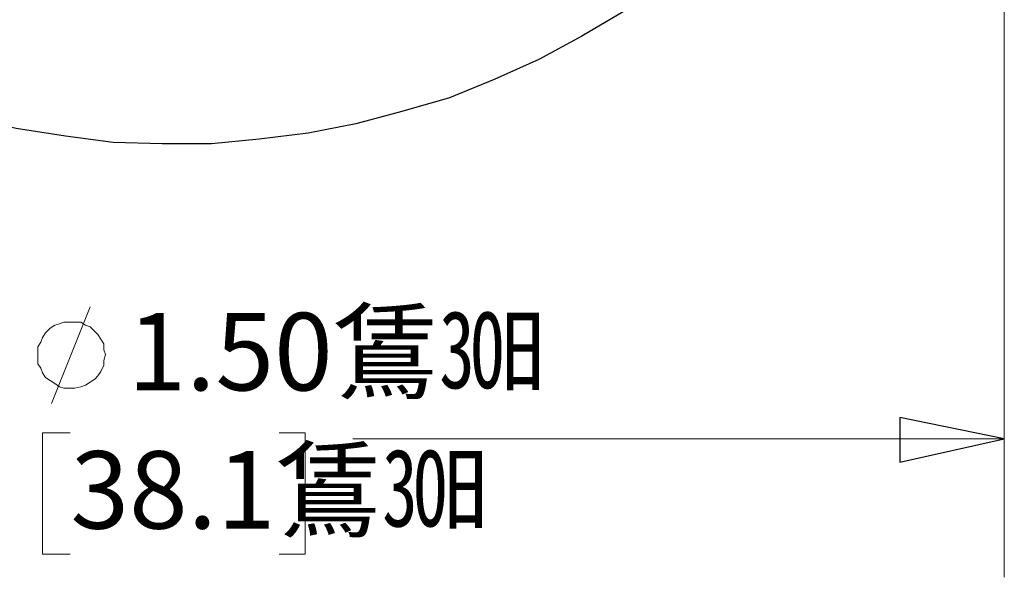
# Model space of a CAD drawing. Units: inches. Extents: x -5.2 to 5.1, y -3.9 to 4.
# Drawn here: x 3.2 to 4.1, y 0.2 to 0.7 of the extents above; entities that cross this region are included whole.
import ezdxf

# ---------------------------------------------------------------- set-up
doc = ezdxf.new("R2010")
doc.units = ezdxf.units.IN
doc.header["$MEASUREMENT"] = 0
doc.layers.add('Layer 1', color=7, linetype='Continuous')
doc.styles.add('25', font='Arial', dxfattribs={"height": 1})
doc.styles.add('26', font='Arial', dxfattribs={"height": 1})

msp = doc.modelspace()

# ---------------------------------------------------------------- linework, layer by layer
at = {"layer": 'Layer 1', "lineweight": 25}
msp.add_open_spline([(4.11806, 1.34167), (4.11806, 1.34167), (4.11667, 1.38611), (4.11667, 1.38611), (4.11667, 1.38611), (4.11667, 1.38611), (4.1125, 1.42917), (4.1125, 1.42917), (4.1125, 1.42917), (4.1125, 1.42917), (4.10556, 1.47361), (4.10556, 1.47361), (4.10556, 1.47361), (4.10556, 1.47361), (4.09722, 1.51667), (4.09722, 1.51667), (4.09722, 1.51667), (4.09722, 1.51667), (4.08611, 1.55833), (4.08611, 1.55833), (4.08611, 1.55833), (4.08611, 1.55833), (4.07222, 1.6), (4.07222, 1.6), (4.07222, 1.6), (4.07222, 1.6), (4.05556, 1.64167), (4.05556, 1.64167), (4.05556, 1.64167), (4.05556, 1.64167), (4.03611, 1.68056), (4.03611, 1.68056), (4.03611, 1.68056), (4.03611, 1.68056), (4.01528, 1.71944), (4.01528, 1.71944), (4.01528, 1.71944), (4.01528, 1.71944), (3.99167, 1.75694), (3.99167, 1.75694), (3.99167, 1.75694), (3.99167, 1.75694), (3.96667, 1.79306), (3.96667, 1.79306), (3.96667, 1.79306), (3.96667, 1.79306), (3.93889, 1.82778), (3.93889, 1.82778), (3.93889, 1.82778), (3.93889, 1.82778), (3.90972, 1.85972), (3.90972, 1.85972), (3.90972, 1.85972), (3.90972, 1.85972), (3.87778, 1.89167), (3.87778, 1.89167), (3.87778, 1.89167), (3.87778, 1.89167), (3.84583, 1.91944), (3.84583, 1.91944), (3.84583, 1.91944), (3.84583, 1.91944), (3.80972, 1.94722), (3.80972, 1.94722), (3.80972, 1.94722), (3.80972, 1.94722), (3.77361, 1.97222), (3.77361, 1.97222), (3.77361, 1.97222), (3.77361, 1.97222), (3.73611, 1.99444), (3.73611, 1.99444), (3.73611, 1.99444), (3.73611, 1.99444), (3.69722, 2.01528), (3.69722, 2.01528), (3.69722, 2.01528), (3.69722, 2.01528), (3.65694, 2.03333), (3.65694, 2.03333), (3.65694, 2.03333), (3.65694, 2.03333), (3.61667, 2.04861), (3.61667, 2.04861), (3.61667, 2.04861), (3.61667, 2.04861), (3.57361, 2.0625), (3.57361, 2.0625), (3.57361, 2.0625), (3.57361, 2.0625), (3.53194, 2.07361), (3.53194, 2.07361), (3.53194, 2.07361), (3.53194, 2.07361), (3.48889, 2.08194), (3.48889, 2.08194), (3.48889, 2.08194), (3.48889, 2.08194), (3.44444, 2.0875), (3.44444, 2.0875), (3.44444, 2.0875), (3.44444, 2.0875), (3.40139, 2.09028), (3.40139, 2.09028), (3.40139, 2.09028), (3.40139, 2.09028), (3.35694, 2.09167), (3.35694, 2.09167), (3.35694, 2.09167), (3.35694, 2.09167), (3.3125, 2.08889), (3.3125, 2.08889), (3.3125, 2.08889), (3.3125, 2.08889), (3.26944, 2.08472), (3.26944, 2.08472), (3.26944, 2.08472), (3.26944, 2.08472), (3.225, 2.07778), (3.225, 2.07778), (3.225, 2.07778), (3.225, 2.07778), (3.18194, 2.06806), (3.18194, 2.06806), (3.18194, 2.06806), (3.18194, 2.06806), (3.14028, 2.05556), (3.14028, 2.05556), (3.14028, 2.05556), (3.14028, 2.05556), (3.09861, 2.04167), (3.09861, 2.04167), (3.09861, 2.04167), (3.09861, 2.04167), (3.05833, 2.025), (3.05833, 2.025), (3.05833, 2.025), (3.05833, 2.025), (3.01806, 2.00556), (3.01806, 2.00556), (3.01806, 2.00556), (3.01806, 2.00556), (2.98056, 1.98333), (2.98056, 1.98333), (2.98056, 1.98333), (2.98056, 1.98333), (2.94306, 1.95972), (2.94306, 1.95972), (2.94306, 1.95972), (2.94306, 1.95972), (2.90694, 1.93333), (2.90694, 1.93333), (2.90694, 1.93333), (2.90694, 1.93333), (2.87361, 1.90556), (2.87361, 1.90556), (2.87361, 1.90556), (2.87361, 1.90556), (2.84167, 1.87639), (2.84167, 1.87639), (2.84167, 1.87639), (2.84167, 1.87639), (2.81111, 1.84444), (2.81111, 1.84444), (2.81111, 1.84444), (2.81111, 1.84444), (2.78194, 1.81111), (2.78194, 1.81111), (2.78194, 1.81111), (2.78194, 1.81111), (2.75556, 1.775), (2.75556, 1.775), (2.75556, 1.775), (2.75556, 1.775), (2.73194, 1.73889), (2.73194, 1.73889), (2.73194, 1.73889), (2.73194, 1.73889), (2.70972, 1.7), (2.70972, 1.7), (2.70972, 1.7), (2.70972, 1.7), (2.68889, 1.66111), (2.68889, 1.66111), (2.68889, 1.66111), (2.68889, 1.66111), (2.67222, 1.62083), (2.67222, 1.62083), (2.67222, 1.62083), (2.67222, 1.62083), (2.65694, 1.57917), (2.65694, 1.57917), (2.65694, 1.57917), (2.65694, 1.57917), (2.64444, 1.5375), (2.64444, 1.5375), (2.64444, 1.5375), (2.64444, 1.5375), (2.63333, 1.49444), (2.63333, 1.49444), (2.63333, 1.49444), (2.63333, 1.49444), (2.62639, 1.45139), (2.62639, 1.45139), (2.62639, 1.45139), (2.62639, 1.45139), (2.62083, 1.40694), (2.62083, 1.40694), (2.62083, 1.40694), (2.62083, 1.40694), (2.61806, 1.36389), (2.61806, 1.36389), (2.61806, 1.36389), (2.61806, 1.36389), (2.61806, 1.31944), (2.61806, 1.31944), (2.61806, 1.31944), (2.61806, 1.31944), (2.62083, 1.275), (2.62083, 1.275), (2.62083, 1.275), (2.62083, 1.275), (2.62639, 1.23194), (2.62639, 1.23194), (2.62639, 1.23194), (2.62639, 1.23194), (2.63333, 1.18889), (2.63333, 1.18889), (2.63333, 1.18889), (2.63333, 1.18889), (2.64444, 1.14583), (2.64444, 1.14583), (2.64444, 1.14583), (2.64444, 1.14583), (2.65694, 1.10417), (2.65694, 1.10417), (2.65694, 1.10417), (2.65694, 1.10417), (2.67222, 1.0625), (2.67222, 1.0625), (2.67222, 1.0625), (2.67222, 1.0625), (2.68889, 1.02222), (2.68889, 1.02222), (2.68889, 1.02222), (2.68889, 1.02222), (2.70972, 0.98194), (2.70972, 0.98194), (2.70972, 0.98194), (2.70972, 0.98194), (2.73194, 0.94444), (2.73194, 0.94444), (2.73194, 0.94444), (2.73194, 0.94444), (2.75556, 0.90833), (2.75556, 0.90833), (2.75556, 0.90833), (2.75556, 0.90833), (2.78194, 0.87222), (2.78194, 0.87222), (2.78194, 0.87222), (2.78194, 0.87222), (2.81111, 0.83889), (2.81111, 0.83889), (2.81111, 0.83889), (2.81111, 0.83889), (2.84167, 0.80694), (2.84167, 0.80694), (2.84167, 0.80694), (2.84167, 0.80694), (2.87361, 0.77778), (2.87361, 0.77778), (2.87361, 0.77778), (2.87361, 0.77778), (2.90694, 0.75), (2.90694, 0.75), (2.90694, 0.75), (2.90694, 0.75), (2.94306, 0.72361), (2.94306, 0.72361), (2.94306, 0.72361), (2.94306, 0.72361), (2.98056, 0.7), (2.98056, 0.7), (2.98056, 0.7), (2.98056, 0.7), (3.01806, 0.67778), (3.01806, 0.67778), (3.01806, 0.67778), (3.01806, 0.67778), (3.05833, 0.65833), (3.05833, 0.65833), (3.05833, 0.65833), (3.05833, 0.65833), (3.09861, 0.64167), (3.09861, 0.64167), (3.09861, 0.64167), (3.09861, 0.64167), (3.14028, 0.62639), (3.14028, 0.62639), (3.14028, 0.62639), (3.14028, 0.62639), (3.18194, 0.61528), (3.18194, 0.61528), (3.18194, 0.61528), (3.18194, 0.61528), (3.225, 0.60556), (3.225, 0.60556), (3.225, 0.60556), (3.225, 0.60556), (3.26944, 0.59861), (3.26944, 0.59861), (3.26944, 0.59861), (3.26944, 0.59861), (3.3125, 0.59306), (3.3125, 0.59306), (3.3125, 0.59306), (3.3125, 0.59306), (3.35694, 0.59167), (3.35694, 0.59167), (3.35694, 0.59167), (3.35694, 0.59167), (3.40139, 0.59167), (3.40139, 0.59167), (3.40139, 0.59167), (3.40139, 0.59167), (3.44444, 0.59583), (3.44444, 0.59583), (3.44444, 0.59583), (3.44444, 0.59583), (3.48889, 0.60139), (3.48889, 0.60139), (3.48889, 0.60139), (3.48889, 0.60139), (3.53194, 0.60972), (3.53194, 0.60972), (3.53194, 0.60972), (3.53194, 0.60972), (3.57361, 0.62083), (3.57361, 0.62083), (3.57361, 0.62083), (3.57361, 0.62083), (3.61667, 0.63333), (3.61667, 0.63333), (3.61667, 0.63333), (3.61667, 0.63333), (3.65694, 0.65), (3.65694, 0.65), (3.65694, 0.65), (3.65694, 0.65), (3.69722, 0.66806), (3.69722, 0.66806), (3.69722, 0.66806), (3.69722, 0.66806), (3.73611, 0.68889), (3.73611, 0.68889), (3.73611, 0.68889), (3.73611, 0.68889), (3.77361, 0.71111), (3.77361, 0.71111), (3.77361, 0.71111), (3.77361, 0.71111), (3.80972, 0.73611), (3.80972, 0.73611), (3.80972, 0.73611), (3.80972, 0.73611), (3.84583, 0.7625), (3.84583, 0.7625), (3.84583, 0.7625), (3.84583, 0.7625), (3.87778, 0.79167), (3.87778, 0.79167), (3.87778, 0.79167), (3.87778, 0.79167), (3.90972, 0.82361), (3.90972, 0.82361), (3.90972, 0.82361), (3.90972, 0.82361), (3.93889, 0.85556), (3.93889, 0.85556), (3.93889, 0.85556), (3.93889, 0.85556), (3.96667, 0.89028), (3.96667, 0.89028), (3.96667, 0.89028), (3.96667, 0.89028), (3.99167, 0.92639), (3.99167, 0.92639), (3.99167, 0.92639), (3.99167, 0.92639), (4.01528, 0.96389), (4.01528, 0.96389), (4.01528, 0.96389), (4.01528, 0.96389), (4.03611, 1.00139), (4.03611, 1.00139), (4.03611, 1.00139), (4.03611, 1.00139), (4.05556, 1.04167), (4.05556, 1.04167), (4.05556, 1.04167), (4.05556, 1.04167), (4.07222, 1.08333), (4.07222, 1.08333), (4.07222, 1.08333), (4.07222, 1.08333), (4.08611, 1.125), (4.08611, 1.125), (4.08611, 1.125), (4.08611, 1.125), (4.09722, 1.16667), (4.09722, 1.16667), (4.09722, 1.16667), (4.09722, 1.16667), (4.10556, 1.20972), (4.10556, 1.20972), (4.10556, 1.20972), (4.10556, 1.20972), (4.1125, 1.25417), (4.1125, 1.25417), (4.1125, 1.25417), (4.1125, 1.25417), (4.11667, 1.29722), (4.11667, 1.29722), (4.11667, 1.29722), (4.11667, 1.29722), (4.11806, 1.34167), (4.11806, 1.34167)], degree=3, knots=[0, 0, 0, 0, 0.009259, 0.009259, 0.009259, 0.009259, 0.018519, 0.018519, 0.018519, 0.018519, 0.027778, 0.027778, 0.027778, 0.027778, 0.037037, 0.037037, 0.037037, 0.037037, 0.046296, 0.046296, 0.046296, 0.046296, 0.055556, 0.055556, 0.055556, 0.055556, 0.064815, 0.064815, 0.064815, 0.064815, 0.074074, 0.074074, 0.074074, 0.074074, 0.083333, 0.083333, 0.083333, 0.083333, 0.092593, 0.092593, 0.092593, 0.092593, 0.101852, 0.101852, 0.101852, 0.101852, 0.111111, 0.111111, 0.111111, 0.111111, 0.12037, 0.12037, 0.12037, 0.12037, 0.12963, 0.12963, 0.12963, 0.12963, 0.138889, 0.138889, 0.138889, 0.138889, 0.148148, 0.148148, 0.148148, 0.148148, 0.157407, 0.157407, 0.157407, 0.157407, 0.166667, 0.166667, 0.166667, 0.166667, 0.175926, 0.175926, 0.175926, 0.175926, 0.185185, 0.185185, 0.185185, 0.185185, 0.194444, 0.194444, 0.194444, 0.194444, 0.203704, 0.203704, 0.203704, 0.203704, 0.212963, 0.212963, 0.212963, 0.212963, 0.222222, 0.222222, 0.222222, 0.222222, 0.231481, 0.231481, 0.231481, 0.231481, 0.240741, 0.240741, 0.240741, 0.240741, 0.25, 0.25, 0.25, 0.25, 0.259259, 0.259259, 0.259259, 0.259259, 0.268519, 0.268519, 0.268519, 0.268519, 0.277778, 0.277778, 0.277778, 0.277778, 0.287037, 0.287037, 0.287037, 0.287037, 0.296296, 0.296296, 0.296296, 0.296296, 0.305556, 0.305556, 0.305556, 0.305556, 0.314815, 0.314815, 0.314815, 0.314815, 0.324074, 0.324074, 0.324074, 0.324074, 0.333333, 0.333333, 0.333333, 0.333333, 0.342593, 0.342593, 0.342593, 0.342593, 0.351852, 0.351852, 0.351852, 0.351852, 0.361111, 0.361111, 0.361111, 0.361111, 0.37037, 0.37037, 0.37037, 0.37037, 0.37963, 0.37963, 0.37963, 0.37963, 0.388889, 0.388889, 0.388889, 0.388889, 0.398148, 0.398148, 0.398148, 0.398148, 0.407407, 0.407407, 0.407407, 0.407407, 0.416667, 0.416667, 0.416667, 0.416667, 0.425926, 0.425926, 0.425926, 0.425926, 0.435185, 0.435185, 0.435185, 0.435185, 0.444444, 0.444444, 0.444444, 0.444444, 0.453704, 0.453704, 0.453704, 0.453704, 0.462963, 0.462963, 0.462963, 0.462963, 0.472222, 0.472222, 0.472222, 0.472222, 0.481481, 0.481481, 0.481481, 0.481481, 0.490741, 0.490741, 0.490741, 0.490741, 0.5, 0.5, 0.5, 0.5, 0.509259, 0.509259, 0.509259, 0.509259, 0.518519, 0.518519, 0.518519, 0.518519, 0.527778, 0.527778, 0.527778, 0.527778, 0.537037, 0.537037, 0.537037, 0.537037, 0.546296, 0.546296, 0.546296, 0.546296, 0.555556, 0.555556, 0.555556, 0.555556, 0.564815, 0.564815, 0.564815, 0.564815, 0.574074, 0.574074, 0.574074, 0.574074, 0.583333, 0.583333, 0.583333, 0.583333, 0.592593, 0.592593, 0.592593, 0.592593, 0.601852, 0.601852, 0.601852, 0.601852, 0.611111, 0.611111, 0.611111, 0.611111, 0.62037, 0.62037, 0.62037, 0.62037, 0.62963, 0.62963, 0.62963, 0.62963, 0.638889, 0.638889, 0.638889, 0.638889, 0.648148, 0.648148, 0.648148, 0.648148, 0.657407, 0.657407, 0.657407, 0.657407, 0.666667, 0.666667, 0.666667, 0.666667, 0.675926, 0.675926, 0.675926, 0.675926, 0.685185, 0.685185, 0.685185, 0.685185, 0.694444, 0.694444, 0.694444, 0.694444, 0.703704, 0.703704, 0.703704, 0.703704, 0.712963, 0.712963, 0.712963, 0.712963, 0.722222, 0.722222, 0.722222, 0.722222, 0.731481, 0.731481, 0.731481, 0.731481, 0.740741, 0.740741, 0.740741, 0.740741, 0.75, 0.75, 0.75, 0.75, 0.759259, 0.759259, 0.759259, 0.759259, 0.768519, 0.768519, 0.768519, 0.768519, 0.777778, 0.777778, 0.777778, 0.777778, 0.787037, 0.787037, 0.787037, 0.787037, 0.796296, 0.796296, 0.796296, 0.796296, 0.805556, 0.805556, 0.805556, 0.805556, 0.814815, 0.814815, 0.814815, 0.814815, 0.824074, 0.824074, 0.824074, 0.824074, 0.833333, 0.833333, 0.833333, 0.833333, 0.842593, 0.842593, 0.842593, 0.842593, 0.851852, 0.851852, 0.851852, 0.851852, 0.861111, 0.861111, 0.861111, 0.861111, 0.87037, 0.87037, 0.87037, 0.87037, 0.87963, 0.87963, 0.87963, 0.87963, 0.888889, 0.888889, 0.888889, 0.888889, 0.898148, 0.898148, 0.898148, 0.898148, 0.907407, 0.907407, 0.907407, 0.907407, 0.916667, 0.916667, 0.916667, 0.916667, 0.925926, 0.925926, 0.925926, 0.925926, 0.935185, 0.935185, 0.935185, 0.935185, 0.944444, 0.944444, 0.944444, 0.944444, 0.953704, 0.953704, 0.953704, 0.953704, 0.962963, 0.962963, 0.962963, 0.962963, 0.972222, 0.972222, 0.972222, 0.972222, 0.981481, 0.981481, 0.981481, 0.981481, 1, 1, 1, 1], dxfattribs=at)
at = {"layer": 'Layer 1', "lineweight": 18}
for points in [[(4.11806, 1.28194), (4.11806, 1.28194), (4.11806, 0.2), (4.11806, 0.2)], [(3.25694, 0.35694), (3.25694, 0.35694), (3.29167, 0.44444), (3.29167, 0.44444)], [(3.27361, 0.33056), (3.27361, 0.33056), (3.24861, 0.33056), (3.24861, 0.33056)], [(3.24861, 0.33056), (3.24861, 0.33056), (3.24861, 0.22083), (3.24861, 0.22083)], [(3.4625, 0.33056), (3.4625, 0.33056), (3.48611, 0.33056), (3.48611, 0.33056)], [(3.48611, 0.33056), (3.48611, 0.33056), (3.48611, 0.22083), (3.48611, 0.22083)], [(4.11806, 0.325), (4.11806, 0.325), (3.52917, 0.325), (3.52917, 0.325)], [(3.24861, 0.22083), (3.24861, 0.22083), (3.27361, 0.22083), (3.27361, 0.22083)], [(3.48611, 0.22083), (3.48611, 0.22083), (3.4625, 0.22083), (3.4625, 0.22083)]]:
    msp.add_open_spline(points, degree=3, dxfattribs=at)
for points, knots in [([(3.30556, 0.40139), (3.30556, 0.40139), (3.30417, 0.40556), (3.30417, 0.40556), (3.30417, 0.40556), (3.30417, 0.40556), (3.30417, 0.41111), (3.30417, 0.41111), (3.30417, 0.41111), (3.30417, 0.41111), (3.30139, 0.41528), (3.30139, 0.41528), (3.30139, 0.41528), (3.30139, 0.41528), (3.29861, 0.41944), (3.29861, 0.41944), (3.29861, 0.41944), (3.29861, 0.41944), (3.29583, 0.42222), (3.29583, 0.42222), (3.29583, 0.42222), (3.29583, 0.42222), (3.29167, 0.42639), (3.29167, 0.42639), (3.29167, 0.42639), (3.29167, 0.42639), (3.2875, 0.42778), (3.2875, 0.42778), (3.2875, 0.42778), (3.2875, 0.42778), (3.28333, 0.43056), (3.28333, 0.43056), (3.28333, 0.43056), (3.28333, 0.43056), (3.27778, 0.43056), (3.27778, 0.43056), (3.27778, 0.43056), (3.27778, 0.43056), (3.27361, 0.43056), (3.27361, 0.43056), (3.27361, 0.43056), (3.27361, 0.43056), (3.26806, 0.43056), (3.26806, 0.43056), (3.26806, 0.43056), (3.26806, 0.43056), (3.26389, 0.42917), (3.26389, 0.42917), (3.26389, 0.42917), (3.26389, 0.42917), (3.25972, 0.42778), (3.25972, 0.42778), (3.25972, 0.42778), (3.25972, 0.42778), (3.25556, 0.425), (3.25556, 0.425), (3.25556, 0.425), (3.25556, 0.425), (3.25139, 0.42083), (3.25139, 0.42083), (3.25139, 0.42083), (3.25139, 0.42083), (3.24861, 0.41667), (3.24861, 0.41667), (3.24861, 0.41667), (3.24861, 0.41667), (3.24722, 0.4125), (3.24722, 0.4125), (3.24722, 0.4125), (3.24722, 0.4125), (3.24444, 0.40833), (3.24444, 0.40833), (3.24444, 0.40833), (3.24444, 0.40833), (3.24444, 0.40278), (3.24444, 0.40278), (3.24444, 0.40278), (3.24444, 0.40278), (3.24444, 0.39861), (3.24444, 0.39861), (3.24444, 0.39861), (3.24444, 0.39861), (3.24444, 0.39306), (3.24444, 0.39306), (3.24444, 0.39306), (3.24444, 0.39306), (3.24722, 0.38889), (3.24722, 0.38889), (3.24722, 0.38889), (3.24722, 0.38889), (3.24861, 0.38472), (3.24861, 0.38472), (3.24861, 0.38472), (3.24861, 0.38472), (3.25139, 0.38056), (3.25139, 0.38056), (3.25139, 0.38056), (3.25139, 0.38056), (3.25556, 0.37778), (3.25556, 0.37778), (3.25556, 0.37778), (3.25556, 0.37778), (3.25972, 0.375), (3.25972, 0.375), (3.25972, 0.375), (3.25972, 0.375), (3.26389, 0.37222), (3.26389, 0.37222), (3.26389, 0.37222), (3.26389, 0.37222), (3.26806, 0.37083), (3.26806, 0.37083), (3.26806, 0.37083), (3.26806, 0.37083), (3.27361, 0.37083), (3.27361, 0.37083), (3.27361, 0.37083), (3.27361, 0.37083), (3.27778, 0.37083), (3.27778, 0.37083), (3.27778, 0.37083), (3.27778, 0.37083), (3.28333, 0.37222), (3.28333, 0.37222), (3.28333, 0.37222), (3.28333, 0.37222), (3.2875, 0.37361), (3.2875, 0.37361), (3.2875, 0.37361), (3.2875, 0.37361), (3.29167, 0.37639), (3.29167, 0.37639), (3.29167, 0.37639), (3.29167, 0.37639), (3.29583, 0.37917), (3.29583, 0.37917), (3.29583, 0.37917), (3.29583, 0.37917), (3.29861, 0.38194), (3.29861, 0.38194), (3.29861, 0.38194), (3.29861, 0.38194), (3.30139, 0.38611), (3.30139, 0.38611), (3.30139, 0.38611), (3.30139, 0.38611), (3.30417, 0.39167), (3.30417, 0.39167), (3.30417, 0.39167), (3.30417, 0.39167), (3.30417, 0.39583), (3.30417, 0.39583), (3.30417, 0.39583), (3.30417, 0.39583), (3.30556, 0.40139), (3.30556, 0.40139)], [0, 0, 0, 0, 0.025, 0.025, 0.025, 0.025, 0.05, 0.05, 0.05, 0.05, 0.075, 0.075, 0.075, 0.075, 0.1, 0.1, 0.1, 0.1, 0.125, 0.125, 0.125, 0.125, 0.15, 0.15, 0.15, 0.15, 0.175, 0.175, 0.175, 0.175, 0.2, 0.2, 0.2, 0.2, 0.225, 0.225, 0.225, 0.225, 0.25, 0.25, 0.25, 0.25, 0.275, 0.275, 0.275, 0.275, 0.3, 0.3, 0.3, 0.3, 0.325, 0.325, 0.325, 0.325, 0.35, 0.35, 0.35, 0.35, 0.375, 0.375, 0.375, 0.375, 0.4, 0.4, 0.4, 0.4, 0.425, 0.425, 0.425, 0.425, 0.45, 0.45, 0.45, 0.45, 0.475, 0.475, 0.475, 0.475, 0.5, 0.5, 0.5, 0.5, 0.525, 0.525, 0.525, 0.525, 0.55, 0.55, 0.55, 0.55, 0.575, 0.575, 0.575, 0.575, 0.6, 0.6, 0.6, 0.6, 0.625, 0.625, 0.625, 0.625, 0.65, 0.65, 0.65, 0.65, 0.675, 0.675, 0.675, 0.675, 0.7, 0.7, 0.7, 0.7, 0.725, 0.725, 0.725, 0.725, 0.75, 0.75, 0.75, 0.75, 0.775, 0.775, 0.775, 0.775, 0.8, 0.8, 0.8, 0.8, 0.825, 0.825, 0.825, 0.825, 0.85, 0.85, 0.85, 0.85, 0.875, 0.875, 0.875, 0.875, 0.9, 0.9, 0.9, 0.9, 0.925, 0.925, 0.925, 0.925, 0.95, 0.95, 0.95, 0.95, 1, 1, 1, 1]), ([(4.11806, 0.325), (4.11806, 0.325), (4.02361, 0.30417), (4.02361, 0.30417), (4.02361, 0.30417), (4.02361, 0.30417), (4.02361, 0.34444), (4.02361, 0.34444), (4.02361, 0.34444), (4.02361, 0.34444), (4.11806, 0.325), (4.11806, 0.325)], [0, 0, 0, 0, 0.25, 0.25, 0.25, 0.25, 0.5, 0.5, 0.5, 0.5, 1, 1, 1, 1])]:
    msp.add_open_spline(points, degree=3, knots=knots, dxfattribs=at)
at = {"layer": 'Layer 1'}
msp.add_open_spline([(4.11806, 0.325), (4.11806, 0.325), (4.02361, 0.30417), (4.02361, 0.30417), (4.02361, 0.30417), (4.02361, 0.30417), (4.02361, 0.34444), (4.02361, 0.34444), (4.02361, 0.34444), (4.02361, 0.34444), (4.11806, 0.325), (4.11806, 0.325)], degree=3, knots=[0, 0, 0, 0, 0.25, 0.25, 0.25, 0.25, 0.5, 0.5, 0.5, 0.5, 1, 1, 1, 1], dxfattribs=at)

# ---------------------------------------------------------------- texts
at = {"layer": 'Layer 1', "width": 0.999201}
for s, style, p in [('1.50鵀㏽', '25', (3.32559, 0.36893)), ('38.1鵀㏽', '26', (3.274, 0.244))]:
    msp.add_text(s, height=0.069999, dxfattribs=dict(at, style=style)).set_placement(p)

doc.saveas('drawing.dxf')
